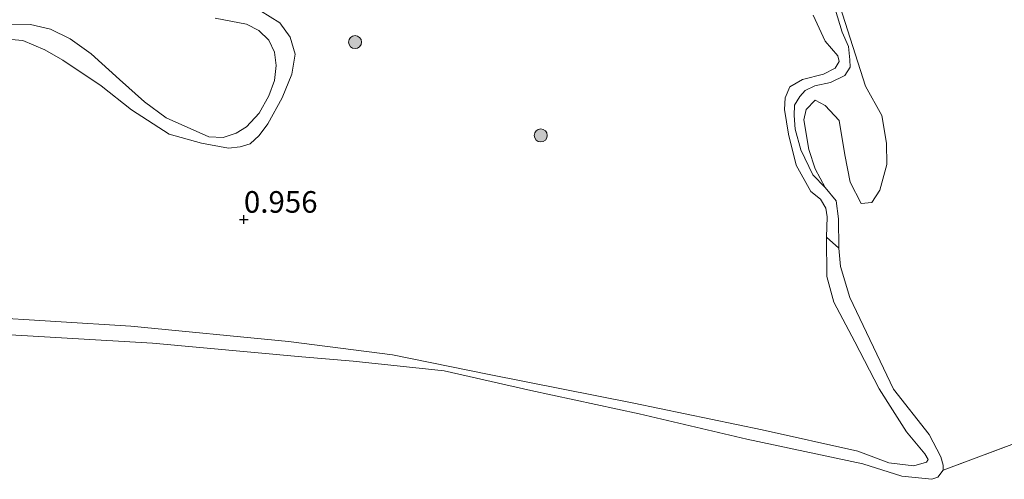
# Model space of a CAD drawing. Units: metres. Extents: x 89995 to 100006, y 412499 to 415048.
# Drawn here: x 90232 to 90346, y 414444 to 414498 of the extents above; entities that cross this region are included whole.
import ezdxf
from ezdxf.enums import TextEntityAlignment as Align

# ---------------------------------------------------------------- set-up
doc = ezdxf.new("R2010")
doc.units = ezdxf.units.M
doc.layers.get('0').update_dxf_attribs({"lineweight": 25})
for name, color, linetype, lineweight in [('B-ME-GR-BOOM-S-B1', 93, 'Continuous', 18), ('B-ME-GW-KRUINLIJN-L-B1', 93, 'Continuous', 18), ('B-ME-GW-TEENLIJN-L-B1', 93, 'Continuous', 18), ('B-ME-IE-GRASLAND-GV-B6', 93, 'Continuous', 18), ('B-ME-IE-HULPGEOMETRIE-L-B1', 53, 'Continuous', 18), ('B-ME-OB-BEKLEDING-GV-B6', 253, 'Continuous', 18), ('B-ME-OB-WATERLIJN-L-B1', 133, 'OB-WATERLIJN', 18), ('B-ME-OG-WATER-GV-B6', 153, 'Continuous', 18)]:
    doc.layers.add(name, color=color, linetype=linetype, lineweight=lineweight)
doc.layers.add('B-ME-GW-HOOGTEPUNT-S-B1', color=10, linetype='Continuous')
doc.styles.add('NLCS-ISO', font='NLCS-ISO.TTF')
doc.linetypes.add('OB-WATERLIJN', pattern='A,10,[32,NLCS.SHX,S=2,R=0,X=0,Y=0],-12', length=22)

# ---------------------------------------------------------------- blocks, each defined once
blk = doc.blocks.new('hoogtepunt')
for p, q in [((-0.5, 0), (0.5, 0)), ((0, 0.5), (0, -0.5))]:
    blk.add_line(p, q)
blk = doc.blocks.new('boom')
h = blk.add_hatch(color=256)
edge = h.paths.add_edge_path()
edge.add_arc((0, 0), 0.75, 0, 360)
blk.add_circle((0, 0), 0.75)

msp = doc.modelspace()

# ---------------------------------------------------------------- linework, layer by layer
at = {"layer": 'B-ME-GW-KRUINLIJN-L-B1'}
for points in [[(90324.173, 414498.126, 0.901), (90325.562, 414495.115, 0.848), (90327.037, 414493.42, 0.804), (90327.166, 414492.756, 0.789), (90326.734, 414491.994, 0.721), (90325.376, 414491.298, 0.648), (90322.948, 414490.693, 0.639), (90321.46, 414489.823, 0.692), (90320.943, 414488.582, 0.673), (90320.848, 414487.217, 0.712), (90321.328, 414484.367, 0.736), (90322.215, 414480.754, 0.818), (90323.899, 414477.739, 0.799), (90325.024, 414476.847, 0.848), (90325.627, 414475.802, 0.799), (90325.792, 414474.786, 0.828), (90325.718, 414472.429, 0.867), (90325.747, 414467.883, 0.925), (90326.553, 414464.925, 0.989), (90328.987, 414460.296, 0.984), (90331.819, 414454.855, 1.013), (90333.366, 414452.457, 0.911), (90334.984, 414449.898, 0.809), (90337.097, 414447.35, 0.78), (90337.473, 414446.691, 0.799), (90337.27, 414446.381, 0.75), (90335.811, 414445.95, 0.78), (90332.915, 414446.318, 0.794), (90329.35, 414447.644, 0.804), (90318.287, 414450.108, 0.794), (90303.436, 414453.197, 0.784), (90286.702, 414456.522, 0.828), (90275.509, 414458.812, 0.877), (90263.493, 414460.359, 0.887), (90245.248, 414462.128, 0.838), (90227.865, 414463.199, 0.911)], [(90260.257, 414498.627, 0.907), (90262.479, 414497.244, 0.936), (90263.667, 414495.601, 0.897), (90264.253, 414493.621, 0.883), (90263.892, 414491.316, 0.863), (90262.758, 414488.556, 0.844), (90261.087, 414485.546, 0.819), (90260.105, 414484.191, 0.81), (90259.048, 414483.244, 0.844), (90257.902, 414482.905, 0.917), (90256.542, 414482.752, 0.902), (90253.432, 414483.306, 0.926), (90249.672, 414484.371, 0.912), (90245.333, 414487.167, 0.887), (90241.832, 414489.963, 0.819), (90237.375, 414492.928, 0.761), (90235.319, 414494.134, 0.708), (90232.741, 414495.185, 0.693), (90230.019, 414495.423, 0.635)]]:
    msp.add_polyline3d(points, dxfattribs=at)
at = {"layer": 'B-ME-GW-TEENLIJN-L-B1'}
msp.add_polyline3d([(90325.573, 414478.195, 0.417), (90324.136, 414479.631, 0.483), (90322.756, 414482.544, 0.503), (90322.102, 414484.918, 0.498), (90321.978, 414486.531, 0.493), (90322.033, 414487.701, 0.473), (90322.625, 414488.724, 0.488), (90323.264, 414489.431, 0.493), (90324.383, 414489.95, 0.493), (90326.198, 414490.345, 0.483), (90327.826, 414491.133, 0.488), (90328.459, 414492.097, 0.488), (90328.411, 414492.978, 0.488), (90328.27, 414494.491, 0.483), (90327.541, 414496.16, 0.483), (90325.122, 414504.183, 0.488), (90323.471, 414511.044, 0.498), (90322.962, 414516.744, 0.417)], dxfattribs=at)
at = {"layer": 'B-ME-IE-GRASLAND-GV-B6'}
for points in [[(90325.573, 414478.195, 0.417), (90324.136, 414479.631, 0.483), (90322.756, 414482.544, 0.503), (90322.102, 414484.918, 0.498), (90321.978, 414486.531, 0.493), (90322.033, 414487.701, 0.473), (90322.625, 414488.724, 0.488), (90323.264, 414489.431, 0.493), (90324.383, 414489.95, 0.493), (90326.198, 414490.345, 0.483), (90327.826, 414491.133, 0.488), (90328.459, 414492.097, 0.488), (90328.411, 414492.978, 0.488), (90328.27, 414494.491, 0.483), (90327.541, 414496.16, 0.483), (90325.122, 414504.183, 0.488)], [(90325.122, 414504.183, 0.488), (90327.541, 414496.16, 0.483), (90328.27, 414494.491, 0.483), (90328.411, 414492.978, 0.488), (90328.459, 414492.097, 0.488), (90327.826, 414491.133, 0.488), (90326.198, 414490.345, 0.483), (90324.383, 414489.95, 0.493), (90323.264, 414489.431, 0.493), (90322.625, 414488.724, 0.488), (90322.033, 414487.701, 0.473), (90321.978, 414486.531, 0.493), (90322.102, 414484.918, 0.498), (90322.756, 414482.544, 0.503), (90324.136, 414479.631, 0.483), (90325.573, 414478.195, 0.417), (90326.849, 414476.626, 0.417), (90327.122, 414474.539, 0.417), (90327.162, 414471.151, 0.417)], [(90326.973, 414500.094, 0.417), (90330.228, 414489.932, 0.417), (90332.118, 414486.505, 0.417), (90332.641, 414483.299, 0.417), (90332.698, 414480.843, 0.417), (90331.9, 414477.873, 0.417), (90330.946, 414476.433, 0.417), (90329.747, 414476.325, 0.417), (90328.472, 414478.805, 0.417), (90327.855, 414481.973, 0.417), (90327.17, 414485.959, 0.417), (90325.548, 414487.696, 0.417), (90324.398, 414488.287, 0.417), (90323.372, 414487.225, 0.417), (90323.101, 414486.007, 0.417), (90323.664, 414482.602, 0.417), (90324.398, 414480.336, 0.417), (90325.573, 414478.195, 0.417)], [(90324.173, 414498.126, 0.901), (90325.562, 414495.115, 0.848), (90327.037, 414493.42, 0.804), (90327.166, 414492.756, 0.789), (90326.734, 414491.994, 0.721), (90325.376, 414491.298, 0.648), (90322.948, 414490.693, 0.639), (90321.46, 414489.823, 0.692), (90320.943, 414488.582, 0.673), (90320.848, 414487.217, 0.712), (90321.328, 414484.367, 0.736), (90322.215, 414480.754, 0.818), (90323.899, 414477.739, 0.799), (90325.024, 414476.847, 0.848), (90325.627, 414475.802, 0.799), (90325.792, 414474.786, 0.828), (90325.718, 414472.429, 0.867), (90325.747, 414467.883, 0.925), (90326.553, 414464.925, 0.989), (90328.987, 414460.296, 0.984), (90331.819, 414454.855, 1.013), (90333.366, 414452.457, 0.911), (90334.984, 414449.898, 0.809), (90337.097, 414447.35, 0.78), (90337.473, 414446.691, 0.799), (90337.27, 414446.381, 0.75), (90335.811, 414445.95, 0.78), (90332.915, 414446.318, 0.794), (90329.35, 414447.644, 0.804), (90318.287, 414450.108, 0.794), (90303.436, 414453.197, 0.784), (90286.702, 414456.522, 0.828), (90275.509, 414458.812, 0.877), (90263.493, 414460.359, 0.887), (90245.248, 414462.128, 0.838), (90227.865, 414463.199, 0.911)], [(90230.019, 414495.423, 0.635), (90232.741, 414495.185, 0.693), (90235.319, 414494.134, 0.708), (90237.375, 414492.928, 0.761), (90241.832, 414489.963, 0.819), (90245.333, 414487.167, 0.887), (90249.672, 414484.371, 0.912), (90253.432, 414483.306, 0.926), (90256.542, 414482.752, 0.902), (90257.902, 414482.905, 0.917), (90259.048, 414483.244, 0.844), (90260.105, 414484.191, 0.81), (90261.087, 414485.546, 0.819), (90262.758, 414488.556, 0.844), (90263.892, 414491.316, 0.863), (90264.253, 414493.621, 0.883), (90263.667, 414495.601, 0.897), (90262.479, 414497.244, 0.936), (90260.257, 414498.627, 0.907)], [(90260.257, 414498.627, 0.907), (90262.479, 414497.244, 0.936), (90263.667, 414495.601, 0.897), (90264.253, 414493.621, 0.883), (90263.892, 414491.316, 0.863), (90262.758, 414488.556, 0.844), (90261.087, 414485.546, 0.819), (90260.105, 414484.191, 0.81), (90259.048, 414483.244, 0.844), (90257.902, 414482.905, 0.917), (90256.542, 414482.752, 0.902), (90253.432, 414483.306, 0.926), (90249.672, 414484.371, 0.912), (90245.333, 414487.167, 0.887), (90241.832, 414489.963, 0.819), (90237.375, 414492.928, 0.761), (90235.319, 414494.134, 0.708), (90232.741, 414495.185, 0.693), (90230.019, 414495.423, 0.635)], [(90327.162, 414471.151, 0.417), (90325.718, 414472.429, 0.867), (90325.792, 414474.786, 0.828), (90325.627, 414475.802, 0.799), (90325.024, 414476.847, 0.848), (90323.899, 414477.739, 0.799), (90322.215, 414480.754, 0.818), (90321.328, 414484.367, 0.736), (90320.848, 414487.217, 0.712), (90320.943, 414488.582, 0.673), (90321.46, 414489.823, 0.692), (90322.948, 414490.693, 0.639), (90325.376, 414491.298, 0.648), (90326.734, 414491.994, 0.721), (90327.166, 414492.756, 0.789), (90327.037, 414493.42, 0.804), (90325.562, 414495.115, 0.848), (90324.173, 414498.126, 0.901)], [(90230.155, 414497.08, 0.417), (90233.637, 414497.051, 0.417), (90235.959, 414496.53, 0.417), (90238.226, 414495.402, 0.417), (90240.651, 414493.655, 0.417), (90243.958, 414490.679, 0.417), (90246.851, 414488.098, 0.417), (90249.336, 414486.233, 0.417), (90254.288, 414484.064, 0.417), (90255.912, 414483.989, 0.417), (90257.445, 414484.467, 0.417), (90258.626, 414485.223, 0.417), (90260.111, 414486.783, 0.417), (90261.219, 414488.785, 0.417), (90261.886, 414490.571, 0.417), (90262.061, 414492.31, 0.417), (90261.853, 414493.85, 0.417), (90261.217, 414495.251, 0.417), (90260.044, 414496.345, 0.417), (90258.619, 414497.082, 0.417), (90254.988, 414497.782, 0.417)]]:
    msp.add_polyline3d(points, dxfattribs=at)
at = {"layer": 'B-ME-IE-HULPGEOMETRIE-L-B1'}
msp.add_line((90339.218, 414445.45, 0.417), (90397.973, 414467.472, 0.417), dxfattribs=at)
at = {"layer": 'B-ME-OB-BEKLEDING-GV-B6'}
for points in [[(90227.865, 414463.199, 0.911), (90245.248, 414462.128, 0.838), (90263.493, 414460.359, 0.887), (90275.509, 414458.812, 0.877), (90286.702, 414456.522, 0.828), (90303.436, 414453.197, 0.784), (90318.287, 414450.108, 0.794), (90329.35, 414447.644, 0.804), (90332.915, 414446.318, 0.794), (90335.811, 414445.95, 0.78), (90337.27, 414446.381, 0.75), (90337.473, 414446.691, 0.799), (90337.097, 414447.35, 0.78), (90334.984, 414449.898, 0.809), (90333.366, 414452.457, 0.911), (90331.819, 414454.855, 1.013), (90328.987, 414460.296, 0.984), (90326.553, 414464.925, 0.989), (90325.747, 414467.883, 0.925), (90325.718, 414472.429, 0.867), (90327.162, 414471.151, 0.417)], [(90327.162, 414471.151, 0.417), (90327.321, 414469.031, 0.417), (90328.402, 414465.458, 0.417), (90333.486, 414454.841, 0.417), (90337.597, 414449.602, 0.417), (90338.957, 414446.999, 0.417), (90339.216, 414446.041, 0.417), (90339.218, 414445.45, 0.417), (90338.593, 414444.649, 0.417), (90337.904, 414444.396, 0.417), (90334.425, 414444.748, 0.417), (90329.908, 414446.196, 0.417), (90316.522, 414449.063, 0.417), (90304.057, 414451.98, 0.417), (90291.503, 414454.699, 0.417), (90281.497, 414456.963, 0.417), (90270.967, 414458.088, 0.417), (90265.037, 414458.596, 0.417), (90247.772, 414460.169, 0.417), (90227.967, 414461.335, 0.417), (90218.35, 414461.867, 0.417), (90190.463, 414461.039, 0.417), (90162.129, 414461.309, 0.417), (90141.198, 414461.281, 0.417)]]:
    msp.add_polyline3d(points, dxfattribs=at)
at = {"layer": 'B-ME-OB-WATERLIJN-L-B1'}
msp.add_polyline3d([(90141.198, 414461.281, 0.417), (90162.129, 414461.309, 0.417), (90190.463, 414461.039, 0.417), (90218.35, 414461.867, 0.417), (90227.967, 414461.335, 0.417), (90247.772, 414460.169, 0.417), (90265.037, 414458.596, 0.417), (90270.967, 414458.088, 0.417), (90281.497, 414456.963, 0.417), (90291.503, 414454.699, 0.417), (90304.057, 414451.98, 0.417), (90316.522, 414449.063, 0.417), (90329.908, 414446.196, 0.417), (90334.425, 414444.748, 0.417), (90337.904, 414444.396, 0.417), (90338.593, 414444.649, 0.417), (90339.218, 414445.45, 0.417)], dxfattribs=at)
at = {"layer": 'B-ME-OG-WATER-GV-B6'}
for points in [[(90327.162, 414471.151, 0.417), (90327.122, 414474.539, 0.417), (90326.849, 414476.626, 0.417), (90325.573, 414478.195, 0.417), (90324.398, 414480.336, 0.417), (90323.664, 414482.602, 0.417), (90323.101, 414486.007, 0.417), (90323.372, 414487.225, 0.417), (90324.398, 414488.287, 0.417), (90325.548, 414487.696, 0.417), (90327.17, 414485.959, 0.417), (90327.855, 414481.973, 0.417), (90328.472, 414478.805, 0.417), (90329.747, 414476.325, 0.417), (90330.946, 414476.433, 0.417), (90331.9, 414477.873, 0.417), (90332.698, 414480.843, 0.417), (90332.641, 414483.299, 0.417), (90332.118, 414486.505, 0.417), (90330.228, 414489.932, 0.417), (90326.973, 414500.094, 0.417)], [(90254.988, 414497.782, 0.417), (90258.619, 414497.082, 0.417), (90260.044, 414496.345, 0.417), (90261.217, 414495.251, 0.417), (90261.853, 414493.85, 0.417), (90262.061, 414492.31, 0.417), (90261.886, 414490.571, 0.417), (90261.219, 414488.785, 0.417), (90260.111, 414486.783, 0.417), (90258.626, 414485.223, 0.417), (90257.445, 414484.467, 0.417), (90255.912, 414483.989, 0.417), (90254.288, 414484.064, 0.417), (90249.336, 414486.233, 0.417), (90246.851, 414488.098, 0.417), (90243.958, 414490.679, 0.417), (90240.651, 414493.655, 0.417), (90238.226, 414495.402, 0.417), (90235.959, 414496.53, 0.417), (90233.637, 414497.051, 0.417), (90230.155, 414497.08, 0.417)], [(90397.973, 414467.472, 0.417), (90339.218, 414445.45, 0.417), (90339.216, 414446.041, 0.417), (90338.957, 414446.999, 0.417), (90337.597, 414449.602, 0.417), (90333.486, 414454.841, 0.417), (90328.402, 414465.458, 0.417), (90327.321, 414469.031, 0.417), (90327.162, 414471.151, 0.417)], [(90141.198, 414461.281, 0.417), (90162.129, 414461.309, 0.417), (90190.463, 414461.039, 0.417), (90218.35, 414461.867, 0.417), (90227.967, 414461.335, 0.417), (90247.772, 414460.169, 0.417), (90265.037, 414458.596, 0.417), (90270.967, 414458.088, 0.417), (90281.497, 414456.963, 0.417), (90291.503, 414454.699, 0.417), (90304.057, 414451.98, 0.417), (90316.522, 414449.063, 0.417), (90329.908, 414446.196, 0.417), (90334.425, 414444.748, 0.417), (90337.904, 414444.396, 0.417), (90338.593, 414444.649, 0.417), (90339.218, 414445.45, 0.417), (90397.973, 414467.472, 0.417)]]:
    msp.add_polyline3d(points, dxfattribs=at)

# ---------------------------------------------------------------- block references
at = {"layer": 'B-ME-GR-BOOM-S-B1', "rotation": 90}
for p in [(90271.189, 414495.014, 0.822), (90292.672, 414484.211, 0.748)]:
    msp.add_blockref('boom', p, dxfattribs=at)
at = {"layer": 'B-ME-GW-HOOGTEPUNT-S-B1', "rotation": 90}
msp.add_blockref('hoogtepunt', (90258.331, 414474.482, 0.956), dxfattribs=at)
msp.add_blockref('hoogtepunt', (90258.331, 414474.482, 0.956), dxfattribs=at)

# ---------------------------------------------------------------- texts
at = {"layer": 'B-ME-GW-HOOGTEPUNT-S-B1', "ltscale": 0.2, "style": 'NLCS-ISO'}
msp.add_text('0.956', height=2.5, dxfattribs=at).set_placement((90258.331, 414474.482, 0.956), align=Align.BOTTOM_LEFT)
msp.add_text('0.956', height=2.5, dxfattribs=at).set_placement((90258.331, 414474.482, 0.956), align=Align.BOTTOM_LEFT)

doc.saveas('drawing.dxf')
